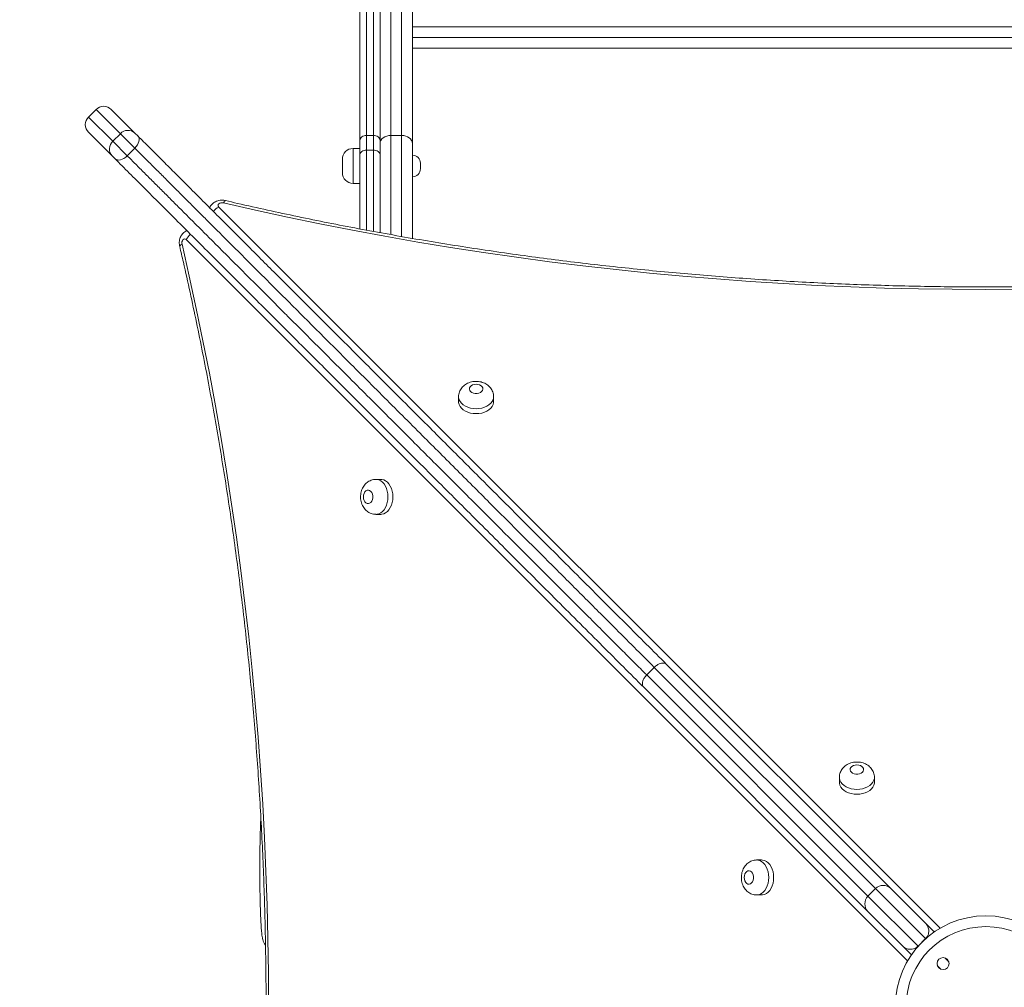
# Model space of a CAD drawing. Units: millimetres. Extents: x 18 to 175, y 20 to 273.
# Drawn here: x 80 to 93, y 130 to 142 of the extents above; entities that cross this region are included whole.
import ezdxf

# ---------------------------------------------------------------- set-up
doc = ezdxf.new("R2010")
doc.units = ezdxf.units.MM
doc.styles.add('SLDTEXTSTYLE0', font='TXT', dxfattribs={"width": 0.663})
doc.dimstyles.new('SLDDIMSTYLE0', dxfattribs={"dimtxt": 5, "dimasz": 3.302, "dimexe": 0, "dimexo": 0.0625, "dimgap": 1.25, "dimtad": 1, "dimtoh": 1, "dimlfac": 60, "dimrnd": 1e-09, "dimzin": 12, "dimdsep": 46, "dimtxsty": 'SLDTEXTSTYLE0', "dimsah": 1, "dimcen": 0.09, "dimadec": 0, "dimazin": 0, "dimtfac": 1, "dimtofl": 0, "dimtmove": 0, "dimatfit": 3, "dimfxl": 0, "dimfrac": 2, "dimtolj": 1, "dimtzin": 12, "dimarcsym": 0})

# ---------------------------------------------------------------- blocks, each defined once
blk = doc.blocks.new('*D4')
at = {"color": 7, "linetype": 'Continuous', "lineweight": 0}
for p, q in [((84.119, 157.413), (44.953, 157.413)), ((45.953, 56.401), (45.953, 157.413)), ((91.352, 56.401), (44.953, 56.401))]:
    blk.add_line(p, q, dxfattribs=at)
for points in [[(45.953, 157.413), (45.445, 154.111), (46.461, 154.111)], [(45.953, 56.401), (46.461, 59.703), (45.445, 59.703)]]:
    blk.add_solid(points, dxfattribs=at)
at = {"color": 7, "linetype": 'Continuous', "lineweight": 0, "insert": (39.508, 100.927), "char_height": 5, "attachment_point": 1, "rotation": 90, "style": 'SLDTEXTSTYLE0'}
blk.add_mtext('6060', dxfattribs=at)

msp = doc.modelspace()

# ---------------------------------------------------------------- linework, layer by layer
at = {"color": 7, "linetype": 'Continuous', "lineweight": 15}
for p, q in [((84.60193, 140.80558), (84.60193, 156.51967)), ((84.68527, 156.58223), (84.68527, 140.86813)), ((84.7686, 140.86813), (84.7686, 156.58223)), ((84.85193, 156.51967), (84.85193, 140.80558)), ((84.98527, 156.58223), (84.98527, 140.86813)), ((85.1186, 140.86813), (85.1186, 156.58223)), ((85.25193, 156.48213), (85.25193, 140.76804)), ((85.25193, 142.08058), (99.45193, 142.08058)), ((81.33609, 141.18997), (81.24181, 141.09569)), ((81.52465, 141.18997), (81.81731, 140.89731)), ((81.53447, 140.61447), (81.24181, 140.90713)), ((81.54249, 140.79501), (81.63677, 140.88929)), ((81.54249, 140.79501), (81.72214, 140.61536)), ((81.81642, 140.70964), (81.63677, 140.88929)), ((81.81731, 140.89731), (81.85324, 140.86138)), ((84.60193, 140.63009), (84.60193, 140.80558)), ((84.68527, 140.86813), (84.68527, 140.6866)), ((84.68527, 140.86813), (84.7686, 140.86813)), ((84.7686, 140.6866), (84.7686, 140.86813)), ((84.85193, 140.80558), (84.85193, 140.63009)), ((84.98527, 140.86813), (85.1186, 140.86813)), ((81.72214, 140.61536), (81.81642, 140.70964)), ((84.60193, 140.70591), (84.5186, 140.70591)), ((84.68527, 140.6866), (84.7686, 140.6866)), ((85.25193, 140.76804), (85.25193, 139.59273)), ((81.5704, 140.57854), (81.53447, 140.61447)), ((84.38527, 140.40591), (84.38527, 140.57258)), ((84.60193, 139.70802), (84.60193, 140.63009)), ((84.85193, 140.63009), (84.85193, 140.34616)), ((85.35193, 140.52258), (85.35193, 140.45591)), ((84.85193, 139.66378), (84.85193, 140.34616)), ((84.5186, 140.27258), (84.60193, 140.27258)), ((85.82385, 137.63089), (85.82385, 137.57026)), ((86.25718, 137.57026), (86.25718, 137.63089)), ((84.86141, 136.60776), (84.80078, 136.60776)), ((84.80078, 136.17443), (84.86141, 136.17443)), ((88.15241, 134.18509), (88.24669, 134.27937)), ((88.3983, 134.31633), (91.17493, 131.5397)), ((90.89209, 131.25685), (88.11546, 134.03348)), ((90.53823, 132.91659), (90.53823, 132.85596)), ((90.97157, 132.85597), (90.97156, 132.9166)), ((89.57576, 131.89342), (89.51513, 131.89342)), ((90.98637, 131.5397), (90.89209, 131.44542)), ((91.17493, 131.5397), (91.60911, 131.10552)), ((89.51513, 131.46009), (89.57576, 131.46009)), ((91.32627, 130.82267), (90.89209, 131.25685)), ((91.60911, 131.10552), (91.71276, 131.00186)), ((91.51149, 130.82601), (91.60577, 130.92029)), ((91.42992, 130.71902), (91.32627, 130.82267))]:
    msp.add_line(p, q, dxfattribs=at)
at = {"color": 8, "linetype": 'Continuous', "lineweight": 15}
for p, q in [((85.25193, 142.21373), (99.45193, 142.21373)), ((99.45193, 141.94724), (85.25193, 141.94724)), ((81.63677, 140.88929), (81.33609, 141.18997)), ((81.24181, 141.09569), (81.54249, 140.79501)), ((84.98527, 140.86813), (84.98527, 139.63934)), ((85.1186, 139.61655), (85.1186, 140.86813)), ((84.5186, 140.70591), (84.5186, 140.27258)), ((84.68527, 140.6866), (84.68527, 139.69297)), ((84.7686, 139.67867), (84.7686, 140.6866)), ((82.85503, 139.97983), (91.78631, 131.04872)), ((91.383, 130.64537), (82.45181, 139.57656)), ((90.98637, 131.5397), (88.24669, 134.27937)), ((88.15241, 134.18509), (90.89209, 131.44542)), ((91.60577, 130.92029), (90.98637, 131.5397)), ((90.89209, 131.44542), (91.51149, 130.82601)), ((91.60718, 130.91889), (91.60577, 130.92029)), ((91.51149, 130.82601), (91.5129, 130.82461)), ((91.89304, 130.63302), (91.84445, 130.68162)), ((91.75017, 130.58733), (91.79876, 130.53874))]:
    msp.add_line(p, q, dxfattribs=at)
at = {"color": 7, "linetype": 'Continuous', "lineweight": 15, "flags": 128}
for points in [[(81.85324, 140.86138), (81.86264, 140.84836), (81.86806, 140.83222), (81.86928, 140.81357), (81.86626, 140.79314), (81.85912, 140.7717), (81.84813, 140.75009), (81.83371, 140.72914), (81.81642, 140.70964)], [(84.68527, 140.86813), (84.66901, 140.86693), (84.65338, 140.86337), (84.63897, 140.85759), (84.62634, 140.84981), (84.61598, 140.84033), (84.60828, 140.82952), (84.60353, 140.81778), (84.60193, 140.80558)], [(84.85193, 140.80558), (84.85033, 140.81778), (84.84559, 140.82952), (84.83789, 140.84033), (84.82753, 140.84981), (84.8149, 140.85759), (84.80049, 140.86337), (84.78486, 140.86693), (84.7686, 140.86813)], [(84.98527, 140.86813), (84.95925, 140.86621), (84.93424, 140.86052), (84.91119, 140.85127), (84.89099, 140.83882), (84.8744, 140.82365), (84.86208, 140.80634), (84.8545, 140.78757), (84.85193, 140.76804)], [(85.1186, 140.86813), (85.14461, 140.86621), (85.16962, 140.86052), (85.19268, 140.85127), (85.21288, 140.83882), (85.22946, 140.82365), (85.24178, 140.80634), (85.24937, 140.78757), (85.25193, 140.76804)], [(84.68527, 140.6866), (84.66901, 140.68551), (84.65338, 140.6823), (84.63897, 140.67708), (84.62634, 140.67005), (84.61598, 140.66148), (84.60828, 140.65172), (84.60353, 140.64111), (84.60193, 140.63009)], [(84.85193, 140.63009), (84.85033, 140.64111), (84.84559, 140.65172), (84.83789, 140.66148), (84.82753, 140.67005), (84.8149, 140.67708), (84.80049, 140.6823), (84.78486, 140.68551), (84.7686, 140.6866)], [(81.72214, 140.61536), (81.70265, 140.59807), (81.68169, 140.58365), (81.66008, 140.57266), (81.63865, 140.56552), (81.61821, 140.5625), (81.59957, 140.56373), (81.58342, 140.56914), (81.5704, 140.57854)], [(82.91238, 140.03171), (82.89705, 140.03354), (82.88164, 140.03204), (82.86764, 140.02737), (82.85642, 140.01997), (82.84906, 140.01056), (82.84628, 140.00005), (82.84833, 139.98947), (82.85503, 139.97983)], [(92.76963, 138.96148), (92.35178, 138.95943), (91.93392, 138.96147), (91.51615, 138.9676), (91.09855, 138.97782), (90.6812, 138.99213), (90.2642, 139.01052), (89.84762, 139.03299), (89.43155, 139.05954), (89.01607, 139.09016), (88.60128, 139.12485), (88.18724, 139.16359), (87.77406, 139.20638), (87.3618, 139.25321), (86.95057, 139.30407), (86.54043, 139.35895), (86.13148, 139.41784), (85.72379, 139.48073), (85.31745, 139.54761), (84.91255, 139.61845), (84.50916, 139.69325), (84.10736, 139.772), (83.70725, 139.85467), (83.30889, 139.94124), (82.91238, 140.03171)], [(82.45181, 139.57656), (82.44217, 139.58326), (82.43158, 139.58531), (82.42108, 139.58253), (82.41167, 139.57517), (82.40427, 139.56395), (82.3996, 139.54995), (82.3981, 139.53454), (82.39993, 139.51921)], [(82.39993, 139.51921), (82.4904, 139.1227), (82.57698, 138.72434), (82.65965, 138.32423), (82.7384, 137.92244), (82.81321, 137.51905), (82.88406, 137.11414), (82.95094, 136.70781), (83.01383, 136.30012), (83.07273, 135.89117), (83.12761, 135.48103), (83.17848, 135.06979), (83.22531, 134.65754), (83.26811, 134.24436), (83.30685, 133.83032), (83.34154, 133.41553), (83.37216, 133.00005), (83.39872, 132.58398), (83.4212, 132.1674), (83.43959, 131.75039), (83.4539, 131.33305), (83.46413, 130.91545), (83.47027, 130.49768), (83.47231, 130.07982)], [(86.04051, 137.78507), (86.01803, 137.78295), (85.99721, 137.77674), (85.97961, 137.76692), (85.96652, 137.7542), (85.95892, 137.73953), (85.95737, 137.72399), (85.96199, 137.70875), (85.97243, 137.69493), (85.98792, 137.68355), (86.00731, 137.67546), (86.02917, 137.67126), (86.05186, 137.67126), (86.07371, 137.67546), (86.0931, 137.68355), (86.10859, 137.69493), (86.11903, 137.70875), (86.12365, 137.724), (86.1221, 137.73953), (86.1145, 137.7542), (86.10142, 137.76692), (86.08381, 137.77675), (86.063, 137.78295), (86.04051, 137.78507)], [(85.82385, 137.57026), (85.82459, 137.55798), (85.83048, 137.53377), (85.8421, 137.51055), (85.85913, 137.48896), (85.88111, 137.46958), (85.90744, 137.45296), (85.93739, 137.43953), (85.97016, 137.42967), (86.00485, 137.42364), (86.04052, 137.42162), (86.07618, 137.42364), (86.11087, 137.42967), (86.14364, 137.43953), (86.17359, 137.45296), (86.19992, 137.46959), (86.2219, 137.48896), (86.23893, 137.51055), (86.25055, 137.53377), (86.25644, 137.55799), (86.25718, 137.57026)], [(84.86141, 136.17443), (84.87369, 136.17517), (84.8979, 136.18106), (84.92112, 136.19268), (84.94271, 136.20971), (84.96209, 136.23169), (84.97871, 136.25802), (84.99214, 136.28798), (85.002, 136.32075), (85.00803, 136.35543), (85.01006, 136.3911), (85.00803, 136.42676), (85.002, 136.46145), (84.99214, 136.49422), (84.97871, 136.52418), (84.96209, 136.5505), (84.94271, 136.57248), (84.92112, 136.58951), (84.8979, 136.60113), (84.87369, 136.60702), (84.86141, 136.60776)], [(84.6466, 136.3911), (84.64872, 136.36861), (84.65493, 136.3478), (84.66475, 136.33019), (84.67747, 136.31711), (84.69214, 136.30951), (84.70768, 136.30796), (84.72292, 136.31257), (84.73675, 136.32302), (84.74812, 136.33851), (84.75621, 136.3579), (84.76041, 136.37975), (84.76041, 136.40244), (84.75621, 136.4243), (84.74812, 136.44369), (84.73675, 136.45918), (84.72292, 136.46962), (84.70768, 136.47424), (84.69214, 136.47269), (84.67747, 136.46509), (84.66475, 136.452), (84.65493, 136.4344), (84.64872, 136.41358), (84.6466, 136.3911)], [(90.7549, 133.07077), (90.73241, 133.06865), (90.7116, 133.06245), (90.69399, 133.05262), (90.68091, 133.0399), (90.67331, 133.02523), (90.67176, 133.0097), (90.67638, 132.99445), (90.68682, 132.98063), (90.70231, 132.96925), (90.7217, 132.96116), (90.74355, 132.95696), (90.76624, 132.95696), (90.7881, 132.96116), (90.80749, 132.96925), (90.82298, 132.98063), (90.83342, 132.99446), (90.83804, 133.0097), (90.83649, 133.02523), (90.82889, 133.0399), (90.8158, 133.05262), (90.7982, 133.06245), (90.77738, 133.06865), (90.7549, 133.07077)], [(90.53823, 132.85596), (90.53897, 132.84369), (90.54486, 132.81947), (90.55648, 132.79625), (90.57351, 132.77466), (90.59549, 132.75529), (90.62182, 132.73866), (90.65178, 132.72523), (90.68455, 132.71537), (90.71924, 132.70935), (90.7549, 132.70732), (90.79056, 132.70935), (90.82525, 132.71537), (90.85802, 132.72524), (90.88798, 132.73866), (90.91431, 132.75529), (90.93629, 132.77467), (90.95332, 132.79626), (90.96494, 132.81948), (90.97083, 132.84369), (90.97157, 132.85597)], [(89.57576, 131.46009), (89.58803, 131.46083), (89.61225, 131.46672), (89.63547, 131.47833), (89.65706, 131.49537), (89.67643, 131.51735), (89.69306, 131.54367), (89.70649, 131.57363), (89.71635, 131.6064), (89.72237, 131.64109), (89.7244, 131.67675), (89.72237, 131.71241), (89.71635, 131.7471), (89.70649, 131.77987), (89.69306, 131.80983), (89.67643, 131.83616), (89.65706, 131.85814), (89.63547, 131.87517), (89.61225, 131.88679), (89.58803, 131.89268), (89.57576, 131.89342)], [(89.36095, 131.67675), (89.36307, 131.65427), (89.36927, 131.63345), (89.3791, 131.61585), (89.39182, 131.60276), (89.40649, 131.59516), (89.42202, 131.59361), (89.43727, 131.59823), (89.45109, 131.60867), (89.46247, 131.62416), (89.47056, 131.64355), (89.47476, 131.6654), (89.47476, 131.6881), (89.47056, 131.70995), (89.46247, 131.72934), (89.45109, 131.74483), (89.43727, 131.75527), (89.42202, 131.75989), (89.40649, 131.75834), (89.39182, 131.75074), (89.3791, 131.73765), (89.36927, 131.72005), (89.36307, 131.69923), (89.36095, 131.67675)]]:
    msp.add_lwpolyline(points, dxfattribs=at)
at = {"color": 8, "linetype": 'Continuous', "lineweight": 15, "flags": 128}
for points in [[(82.91238, 140.03171), (82.91972, 140.04486), (82.92677, 140.05425), (82.93327, 140.0595), (82.93893, 140.06044)], [(82.39993, 139.51921), (82.38678, 139.51187), (82.37739, 139.50482), (82.37214, 139.49832), (82.3712, 139.49266)], [(86.25718, 137.63034), (86.25644, 137.61862), (86.25055, 137.5944), (86.23893, 137.57118), (86.2219, 137.54959), (86.19992, 137.53022), (86.17359, 137.51359), (86.14364, 137.50016), (86.11087, 137.4903), (86.07618, 137.48427), (86.04051, 137.48224), (86.00485, 137.48427), (85.97016, 137.4903), (85.93739, 137.50016), (85.90744, 137.51359), (85.88111, 137.53021), (85.85913, 137.54959), (85.8421, 137.57118), (85.83048, 137.5944), (85.82459, 137.61861), (85.82385, 137.63072)], [(84.80133, 136.60776), (84.81306, 136.60702), (84.83727, 136.60113), (84.86049, 136.58951), (84.88208, 136.57248), (84.90146, 136.5505), (84.91808, 136.52418), (84.93151, 136.49422), (84.94137, 136.46145), (84.9474, 136.42676), (84.94943, 136.3911), (84.9474, 136.35543), (84.94137, 136.32075), (84.93151, 136.28797), (84.91808, 136.25802), (84.90146, 136.23169), (84.88208, 136.20971), (84.86049, 136.19268), (84.83727, 136.18106), (84.81306, 136.17517), (84.80095, 136.17443)], [(90.97156, 132.91605), (90.97082, 132.90432), (90.96494, 132.88011), (90.95332, 132.85689), (90.93628, 132.83529), (90.91431, 132.81592), (90.88798, 132.79929), (90.85802, 132.78587), (90.82525, 132.776), (90.79056, 132.76998), (90.7549, 132.76795), (90.71924, 132.76998), (90.68455, 132.776), (90.65178, 132.78586), (90.62182, 132.79929), (90.59549, 132.81592), (90.57351, 132.83529), (90.55648, 132.85688), (90.54486, 132.8801), (90.53897, 132.90432), (90.53823, 132.91643)], [(89.51568, 131.89342), (89.5274, 131.89268), (89.55162, 131.88679), (89.57484, 131.87517), (89.59643, 131.85814), (89.6158, 131.83616), (89.63243, 131.80983), (89.64586, 131.77987), (89.65572, 131.7471), (89.66175, 131.71241), (89.66377, 131.67675), (89.66175, 131.64109), (89.65572, 131.6064), (89.64586, 131.57363), (89.63243, 131.54367), (89.6158, 131.51735), (89.59643, 131.49537), (89.57484, 131.47833), (89.55162, 131.46672), (89.5274, 131.46083), (89.51529, 131.46009)]]:
    msp.add_lwpolyline(points, dxfattribs=at)
at = {"color": 7, "linetype": 'Continuous', "lineweight": 15}
for centre, radius in [((92.35193, 130.07985), 1.1219), ((92.35193, 130.07985), 0.98856), ((91.8216, 130.61018), 0.075)]:
    msp.add_circle(centre, radius, dxfattribs=at)
for centre, radius, start, end in [((81.43037, 141.09569), 0.13333, 45, 135), ((81.33609, 141.00141), 0.13333, 135, 225), ((81.73107, 140.80268), 0.12804, 47.655893, 137.429881), ((81.62911, 140.70072), 0.12804, 132.570119, 222.344107), ((84.5186, 140.57258), 0.13333, 90, 180), ((85.25193, 140.52258), 0.1, 0, 90), ((85.25193, 140.45591), 0.1, 270, 0), ((84.5186, 140.40591), 0.13333, 180, 270), ((91.08065, 131.44542), 0.13333, 45, 135), ((90.98637, 131.35113), 0.13333, 135, 225)]:
    msp.add_arc(centre, radius, start, end, dxfattribs=at)
at = {"color": 8, "linetype": 'Continuous', "lineweight": 15}
for centre, radius, start, end in [((82.93619, 139.81371), 0.18489, 116.035665, 142.783889), ((82.61794, 139.4954), 0.1849, 127.168622, 153.964633)]:
    msp.add_arc(centre, radius, start, end, dxfattribs=at)
at = {"color": 7, "linetype": 'Continuous', "lineweight": 15}
for points, knots in [([(81.85324, 140.86138), (81.90104, 140.81359), (81.99666, 140.71796), (82.14726, 140.56736), (82.30419, 140.41044), (82.46777, 140.24685), (82.63738, 140.07724), (82.80916, 139.90547), (82.98237, 139.73225), (83.15632, 139.5583), (83.33361, 139.38101), (83.51378, 139.20084), (83.69633, 139.0183), (83.87733, 138.83729), (84.05637, 138.65826), (84.23313, 138.4815), (84.4395, 138.27512), (84.67309, 138.04154), (84.93793, 137.7767), (85.20352, 137.51111), (85.45342, 137.26121), (85.68301, 137.03161), (85.8929, 136.82172), (86.13487, 136.57976), (86.40724, 136.30738), (86.70792, 136.00671), (87.00288, 135.71174), (87.29865, 135.41597), (87.5948, 135.11983), (87.8797, 134.83492), (88.14816, 134.56647), (88.31492, 134.39971), (88.3983, 134.31633)], [0, 0, 0, 0, 0.02493019, 0.0498792, 0.07480804, 0.10048383, 0.12618179, 0.15185848, 0.17678042, 0.20172124, 0.22664557, 0.25218073, 0.2777327, 0.30327109, 0.32796466, 0.35266969, 0.37736577, 0.41473595, 0.4514043, 0.49031235, 0.52922269, 0.56048608, 0.59175805, 0.62302355, 0.66990172, 0.71678166, 0.76364941, 0.81051811, 0.86060606, 0.91069436, 0.95534744, 1, 1, 1, 1]), ([(88.24669, 134.27937), (88.16377, 134.36229), (87.99786, 134.52821), (87.76698, 134.75909), (87.55842, 134.96765), (87.37329, 135.15278), (87.18543, 135.34064), (86.9946, 135.53147), (86.80092, 135.72515), (86.60504, 135.92103), (86.4072, 136.11886), (86.20477, 136.32129), (85.99697, 136.52909), (85.78348, 136.74259), (85.56707, 136.95899), (85.33845, 137.18762), (85.09743, 137.42864), (84.84343, 137.68264), (84.58697, 137.9391), (84.3697, 138.15636), (84.19346, 138.33261), (84.05796, 138.46811), (83.92203, 138.60404), (83.7878, 138.73826), (83.65562, 138.87045), (83.5254, 139.00067), (83.39532, 139.13075), (83.26481, 139.26125), (83.13433, 139.39174), (83.0038, 139.52226), (82.87424, 139.65182), (82.7473, 139.77877), (82.62346, 139.9026), (82.50261, 140.02345), (82.38361, 140.14246), (82.26582, 140.26024), (82.1498, 140.37626), (82.03562, 140.49045), (81.92404, 140.60202), (81.8523, 140.67377), (81.81642, 140.70964)], [0, 0, 0, 0, 0.045187863, 0.090421305, 0.121982074, 0.153542817, 0.185163456, 0.21678398, 0.24852382, 0.280281165, 0.311721332, 0.343181476, 0.375927437, 0.408672862, 0.441543114, 0.474412572, 0.511484218, 0.548624236, 0.585919429, 0.622869032, 0.642133265, 0.661397242, 0.680737477, 0.700077418, 0.718564099, 0.737050515, 0.755629405, 0.774208024, 0.793106625, 0.812004964, 0.831028922, 0.85005266, 0.86845188, 0.886850979, 0.905382199, 0.923913391, 0.942863372, 0.961813434, 0.980906622, 1, 1, 1, 1]), ([(88.11546, 134.03348), (88.03208, 134.11686), (87.86532, 134.28362), (87.60252, 134.54642), (87.32939, 134.81955), (87.04508, 135.10386), (86.75481, 135.39413), (86.47671, 135.67223), (86.21202, 135.93692), (85.96167, 136.18727), (85.70744, 136.4415), (85.44953, 136.69941), (85.19108, 136.95786), (84.93232, 137.21662), (84.67353, 137.47541), (84.4322, 137.71674), (84.20935, 137.9396), (84.0057, 138.14324), (83.80127, 138.34767), (83.5925, 138.55644), (83.37966, 138.76928), (83.16336, 138.98558), (82.94847, 139.20047), (82.73627, 139.41267), (82.52759, 139.62135), (82.32335, 139.82559), (82.12417, 140.02477), (81.93138, 140.21756), (81.74542, 140.40352), (81.62867, 140.52027), (81.5704, 140.57854)], [0, 0, 0, 0, 0.044654133, 0.089308781, 0.136452162, 0.183621839, 0.23078834, 0.277927386, 0.316484127, 0.355078216, 0.393676253, 0.432253886, 0.470796812, 0.508011208, 0.54524146, 0.582448528, 0.611015578, 0.639610514, 0.668198871, 0.696756941, 0.726991609, 0.757313412, 0.787651146, 0.817947029, 0.848159897, 0.878455805, 0.908857832, 0.939297258, 0.969701895, 1, 1, 1, 1]), ([(81.72214, 140.61536), (81.75671, 140.5808), (81.82583, 140.51167), (81.93371, 140.4038), (82.04458, 140.29292), (82.15943, 140.17807), (82.27782, 140.05968), (82.3999, 139.93761), (82.52458, 139.81293), (82.65021, 139.6873), (82.77614, 139.56136), (82.90235, 139.43516), (83.03003, 139.30747), (83.15976, 139.17774), (83.29107, 139.04644), (83.42399, 138.91351), (83.55753, 138.77997), (83.6902, 138.6473), (83.82158, 138.51592), (83.99518, 138.34233), (84.21249, 138.12501), (84.47057, 137.86694), (84.73041, 137.60709), (84.99109, 137.34642), (85.23689, 137.10061), (85.46331, 136.87419), (85.67103, 136.66647), (85.87658, 136.46092), (86.08033, 136.25717), (86.28203, 136.05547), (86.48037, 135.85713), (86.67502, 135.66249), (86.86961, 135.4679), (87.06521, 135.27229), (87.26173, 135.07578), (87.4555, 134.882), (87.6472, 134.69031), (87.82713, 134.51037), (87.99595, 134.34155), (88.10025, 134.23725), (88.15241, 134.18509)], [0, 0, 0, 0, 0.018402052, 0.036803938, 0.055335217, 0.073866416, 0.092813964, 0.111761537, 0.130854537, 0.149947674, 0.168406811, 0.186866142, 0.205445281, 0.224024664, 0.242947619, 0.261870865, 0.28089694, 0.299923313, 0.31838805, 0.336853032, 0.37391975, 0.411242664, 0.447860453, 0.48668043, 0.525584087, 0.557030589, 0.588477762, 0.620042882, 0.651608476, 0.683369476, 0.715152031, 0.746328027, 0.777521209, 0.810500131, 0.843479197, 0.876527793, 0.909576423, 0.94299648, 0.97149251, 1, 1, 1, 1]), ([(82.93892, 140.06044), (82.93166, 140.06186), (82.91463, 140.06521), (82.88683, 140.06586), (82.85627, 140.06195), (82.82746, 140.0531), (82.80166, 140.0401), (82.77959, 140.02397), (82.76125, 140.00461), (82.74871, 139.98708), (82.744, 139.97552), (82.74259, 139.97204)], [0, 0, 0, 0, 0.094522237, 0.22182084, 0.352209309, 0.486478372, 0.606296201, 0.72355472, 0.838373898, 0.951388858, 1, 1, 1, 1]), ([(101.76462, 140.06062), (101.69956, 140.04552), (101.5108, 140.00173), (101.19707, 139.93185), (100.82296, 139.85213), (100.44728, 139.77589), (100.07015, 139.70311), (99.69163, 139.63381), (99.31177, 139.568), (98.93066, 139.50568), (98.54836, 139.44689), (98.16494, 139.39161), (97.78047, 139.33987), (97.39502, 139.29167), (97.00865, 139.24703), (96.62145, 139.20594), (96.23347, 139.16842), (95.84479, 139.13447), (95.45548, 139.10411), (95.06561, 139.07733), (94.67525, 139.05414), (94.28447, 139.03455), (93.89334, 139.01856), (93.50192, 139.00617), (93.11031, 138.99738), (92.71855, 138.99219), (92.32673, 138.99062), (91.93491, 138.99265), (91.54317, 138.99828), (91.15157, 139.00753), (90.7602, 139.02037), (90.36911, 139.03682), (89.97837, 139.05686), (89.58807, 139.0805), (89.19826, 139.10773), (88.80903, 139.13855), (88.42044, 139.17294), (88.03255, 139.21091), (87.64545, 139.25245), (87.2592, 139.29754), (86.87387, 139.34618), (86.48953, 139.39837), (86.10625, 139.45409), (85.7241, 139.51333), (85.34314, 139.57608), (84.96345, 139.64233), (84.5851, 139.71207), (84.20815, 139.78529), (83.83267, 139.86196), (83.45875, 139.94212), (83.16107, 140.00882), (82.98816, 140.049), (82.93892, 140.06044)], [0, 0, 0, 0, 0.010750015, 0.031189015, 0.051628216, 0.072067504, 0.092506876, 0.11294633, 0.133385862, 0.153825469, 0.174265148, 0.194704896, 0.21514471, 0.235584584, 0.256024517, 0.276464502, 0.296904538, 0.317344618, 0.33778474, 0.358224898, 0.378665088, 0.399105307, 0.419545548, 0.439985808, 0.460426082, 0.480866365, 0.501306653, 0.52174694, 0.542187222, 0.562627493, 0.583067748, 0.603507982, 0.623948191, 0.644388371, 0.664828516, 0.685268622, 0.705708684, 0.726148698, 0.746588661, 0.767028566, 0.787468411, 0.807908191, 0.828347903, 0.848787541, 0.869227103, 0.889666585, 0.910105984, 0.930545296, 0.950984519, 0.971423648, 0.991862683, 1, 1, 1, 1]), ([(82.45981, 139.68913), (82.45488, 139.68696), (82.44206, 139.68135), (82.42382, 139.6677), (82.40543, 139.64928), (82.39016, 139.62755), (82.37821, 139.603), (82.36996, 139.57593), (82.36594, 139.54692), (82.36619, 139.51869), (82.36964, 139.50076), (82.3712, 139.49267)], [0, 0, 0, 0, 0.06968388, 0.18086787, 0.29247696, 0.40593512, 0.52248802, 0.64286008, 0.76706975, 0.89483344, 1, 1, 1, 1]), ([(82.3712, 139.49267), (82.38629, 139.42761), (82.43008, 139.23886), (82.49996, 138.92513), (82.57968, 138.55101), (82.65591, 138.17533), (82.72869, 137.7982), (82.79799, 137.41968), (82.8638, 137.03982), (82.92611, 136.65871), (82.9849, 136.27641), (83.04018, 135.89299), (83.09191, 135.50852), (83.14011, 135.12307), (83.18475, 134.7367), (83.22584, 134.3495), (83.26335, 133.96152), (83.29729, 133.57284), (83.32765, 133.18353), (83.35443, 132.79366), (83.37761, 132.40329), (83.3972, 132.01251), (83.41319, 131.62138), (83.42558, 131.22997), (83.43437, 130.83835), (83.43955, 130.4466), (83.44112, 130.05477), (83.43909, 129.66296), (83.43345, 129.27122), (83.4242, 128.87962), (83.41135, 128.48824), (83.3949, 128.09715), (83.37485, 127.70642), (83.35121, 127.31611), (83.32398, 126.92631), (83.29316, 126.53708), (83.25876, 126.14848), (83.22079, 125.7606), (83.17925, 125.3735), (83.13416, 124.98725), (83.08551, 124.60192), (83.03332, 124.21758), (82.9776, 123.8343), (82.91835, 123.45214), (82.8556, 123.07119), (82.78934, 122.6915), (82.7196, 122.31315), (82.64638, 121.9362), (82.56971, 121.56072), (82.48955, 121.1868), (82.42284, 120.88913), (82.38266, 120.71621), (82.37122, 120.66697)], [0, 0, 0, 0, 0.010750015, 0.031189015, 0.051628216, 0.072067504, 0.092506876, 0.11294633, 0.133385862, 0.153825469, 0.174265148, 0.194704896, 0.21514471, 0.235584584, 0.256024517, 0.276464502, 0.296904538, 0.317344618, 0.33778474, 0.358224898, 0.378665088, 0.399105307, 0.419545548, 0.439985808, 0.460426082, 0.480866365, 0.501306653, 0.52174694, 0.542187222, 0.562627493, 0.583067748, 0.603507982, 0.623948191, 0.644388371, 0.664828516, 0.685268622, 0.705708684, 0.726148698, 0.746588661, 0.767028566, 0.787468411, 0.807908191, 0.828347903, 0.848787541, 0.869227103, 0.889666585, 0.910105984, 0.930545296, 0.950984519, 0.971423648, 0.991862683, 1, 1, 1, 1]), ([(86.04051, 137.82139), (86.03286, 137.82119), (86.01356, 137.82067), (85.98275, 137.81553), (85.95018, 137.80542), (85.9206, 137.79121), (85.89477, 137.77384), (85.87237, 137.7533), (85.85383, 137.73006), (85.83937, 137.7046), (85.82926, 137.67658), (85.824, 137.65157), (85.82439, 137.63586), (85.82452, 137.63062)], [0, 0, 0, 0, 0.070112158, 0.176953313, 0.285809461, 0.384800459, 0.481979994, 0.576993368, 0.670022664, 0.761522874, 0.85200146, 0.950661073, 1, 1, 1, 1]), ([(86.25698, 137.63001), (86.25705, 137.63081), (86.25799, 137.64161), (86.25481, 137.66237), (86.24737, 137.69103), (86.23486, 137.7177), (86.21843, 137.74198), (86.19821, 137.76363), (86.17453, 137.78239), (86.14762, 137.79796), (86.11785, 137.81001), (86.08574, 137.81807), (86.05956, 137.82113), (86.04438, 137.82134), (86.04051, 137.82139)], [0, 0, 0, 0, 0.00752311, 0.10206098, 0.19473177, 0.28633536, 0.37780044, 0.47007596, 0.5640642, 0.66046459, 0.75955687, 0.86110098, 0.96457578, 1, 1, 1, 1]), ([(84.80166, 136.60756), (84.80087, 136.60763), (84.79006, 136.60857), (84.7693, 136.60539), (84.74064, 136.59795), (84.71398, 136.58545), (84.68969, 136.56901), (84.66804, 136.5488), (84.64928, 136.52511), (84.63371, 136.49821), (84.62167, 136.46843), (84.6136, 136.43632), (84.61055, 136.41015), (84.61033, 136.39497), (84.61028, 136.3911)], [0, 0, 0, 0, 0.00752311, 0.10206098, 0.19473177, 0.28633536, 0.37780044, 0.47007596, 0.5640642, 0.66046459, 0.75955687, 0.86110098, 0.96457578, 1, 1, 1, 1]), ([(84.61028, 136.3911), (84.61048, 136.38345), (84.611, 136.36414), (84.61614, 136.33334), (84.62625, 136.30076), (84.64046, 136.27118), (84.65783, 136.24535), (84.67837, 136.22295), (84.70161, 136.20441), (84.72707, 136.18995), (84.75509, 136.17984), (84.7801, 136.17458), (84.79581, 136.17498), (84.80105, 136.17511)], [0, 0, 0, 0, 0.07011216, 0.17695331, 0.28580946, 0.38480046, 0.48197999, 0.57699337, 0.67002266, 0.76152287, 0.85200146, 0.95066107, 1, 1, 1, 1]), ([(88.3983, 134.31633), (88.39812, 134.3165), (88.39387, 134.32071), (88.38118, 134.32932), (88.35447, 134.33452), (88.31847, 134.3276), (88.28038, 134.30927), (88.25792, 134.28934), (88.24669, 134.27937)], [0, 0, 0, 0, 0.00587957, 0.14155645, 0.35625699, 0.57086656, 0.78543252, 1, 1, 1, 1]), ([(88.15241, 134.18509), (88.14244, 134.17386), (88.12251, 134.1514), (88.10418, 134.11331), (88.09726, 134.07732), (88.10246, 134.0506), (88.11107, 134.03791), (88.11528, 134.03366), (88.11546, 134.03348)], [0, 0, 0, 0, 0.214567476, 0.429133442, 0.643743012, 0.858443551, 0.994120435, 1, 1, 1, 1]), ([(90.7549, 133.1071), (90.74725, 133.10689), (90.72794, 133.10638), (90.69714, 133.10123), (90.66456, 133.09112), (90.63498, 133.07692), (90.60915, 133.05955), (90.58675, 133.03901), (90.56821, 133.01577), (90.55375, 132.99031), (90.54364, 132.96228), (90.53839, 132.93727), (90.53878, 132.92156), (90.53891, 132.91633)], [0, 0, 0, 0, 0.07011216, 0.17695331, 0.28580946, 0.38480046, 0.48197999, 0.57699337, 0.67002266, 0.76152287, 0.85200146, 0.95066107, 1, 1, 1, 1]), ([(90.97136, 132.91572), (90.97143, 132.91651), (90.97237, 132.92732), (90.96919, 132.94808), (90.96175, 132.97674), (90.94925, 133.0034), (90.93281, 133.02769), (90.9126, 133.04934), (90.88891, 133.0681), (90.86201, 133.08367), (90.83223, 133.09571), (90.80012, 133.10377), (90.77395, 133.10683), (90.75877, 133.10704), (90.7549, 133.1071)], [0, 0, 0, 0, 0.00752311, 0.10206098, 0.19473177, 0.28633536, 0.37780044, 0.47007596, 0.5640642, 0.66046459, 0.75955687, 0.86110098, 0.96457578, 1, 1, 1, 1]), ([(83.37593, 132.4214), (83.37562, 132.41537), (83.37451, 132.3945), (83.37282, 132.35479), (83.37087, 132.30282), (83.36913, 132.24764), (83.36759, 132.18983), (83.36626, 132.12961), (83.36515, 132.06733), (83.36427, 132.00335), (83.3636, 131.93803), (83.36317, 131.87178), (83.36297, 131.80499), (83.363, 131.73804), (83.36326, 131.67136), (83.36375, 131.60534), (83.36447, 131.54038), (83.36541, 131.47686), (83.36657, 131.41516), (83.36794, 131.35565), (83.36952, 131.29866), (83.37131, 131.24451), (83.37328, 131.19348), (83.37545, 131.14581), (83.37781, 131.1017), (83.38037, 131.06125), (83.38317, 131.02441), (83.38628, 130.99082), (83.39003, 130.95912), (83.394, 130.93405), (83.3988, 130.91273), (83.40341, 130.89692), (83.40889, 130.88166), (83.41667, 130.86495), (83.4248, 130.85017), (83.43159, 130.84145), (83.43376, 130.83867)], [0, 0, 0, 0, 0.0136258, 0.047157423, 0.080435432, 0.113548157, 0.146548375, 0.179469756, 0.21233495, 0.245159935, 0.277956516, 0.310733843, 0.343499397, 0.376259675, 0.409020463, 0.441786009, 0.474562567, 0.507357122, 0.540177967, 0.573035483, 0.605943296, 0.638920075, 0.671992513, 0.705200503, 0.738606764, 0.772316134, 0.806518394, 0.841597842, 0.878482813, 0.920316878, 0.941761668, 0.956300183, 0.969434663, 0.981841199, 0.99421139, 1, 1, 1, 1]), ([(89.51601, 131.89322), (89.51521, 131.89329), (89.50441, 131.89423), (89.48365, 131.89105), (89.45499, 131.88361), (89.42832, 131.8711), (89.40404, 131.85467), (89.38239, 131.83445), (89.36363, 131.81077), (89.34805, 131.78386), (89.33601, 131.75409), (89.32795, 131.72198), (89.32489, 131.6958), (89.32468, 131.68062), (89.32462, 131.67675)], [0, 0, 0, 0, 0.00752311, 0.10206098, 0.19473177, 0.28633536, 0.37780044, 0.47007596, 0.5640642, 0.66046459, 0.75955687, 0.86110098, 0.96457578, 1, 1, 1, 1]), ([(89.32462, 131.67675), (89.32483, 131.6691), (89.32534, 131.6498), (89.33049, 131.61899), (89.3406, 131.58642), (89.3548, 131.55684), (89.37217, 131.531), (89.39271, 131.5086), (89.41595, 131.49007), (89.44141, 131.47561), (89.46944, 131.46549), (89.49444, 131.46024), (89.51016, 131.46063), (89.51539, 131.46076)], [0, 0, 0, 0, 0.07011216, 0.17695331, 0.28580946, 0.38480046, 0.48197999, 0.57699337, 0.67002266, 0.76152287, 0.85200146, 0.95066107, 1, 1, 1, 1]), ([(91.60577, 130.92029), (91.61098, 130.92608), (91.62255, 130.93895), (91.63626, 130.96455), (91.6439, 130.99174), (91.6455, 131.01811), (91.6425, 131.04331), (91.63494, 131.06768), (91.62633, 131.08198), (91.622, 131.08917)], [0, 0, 0, 0, 0.08025466, 0.17848408, 0.33012085, 0.4701177, 0.61349783, 0.80554073, 1, 1, 1, 1]), ([(91.60911, 131.10552), (91.60913, 131.10549), (91.61004, 131.10459), (91.61427, 131.1001), (91.61859, 131.094), (91.622, 131.08917)], [0, 0, 0, 0, 0.00590432, 0.21257952, 1, 1, 1, 1]), ([(91.34261, 130.80978), (91.3395, 130.81195), (91.33327, 130.81629), (91.32844, 130.82051), (91.32629, 130.82265), (91.32627, 130.82267)], [0, 0, 0, 0, 0.49592383, 0.99409679, 1, 1, 1, 1]), ([(91.51149, 130.82601), (91.50849, 130.82317), (91.49828, 130.81353), (91.47892, 130.80117), (91.45058, 130.78987), (91.42039, 130.78572), (91.39028, 130.78872), (91.36406, 130.79681), (91.34976, 130.80545), (91.34261, 130.80978)], [0, 0, 0, 0, 0.04280615, 0.14531842, 0.24686495, 0.43037283, 0.61300167, 0.80640655, 1, 1, 1, 1])]:
    msp.add_open_spline(points, degree=3, knots=knots, dxfattribs=at)

# ---------------------------------------------------------------- dimensions: what is measured, and where the dimension line sits
at = {"color": 7, "linetype": 'Continuous', "lineweight": 0}
dim = msp.add_linear_dim(base=(45.95329, 157.41318), p1=(92.35234, 56.4011), p2=(85.1186, 157.41318), angle=90, dimstyle='SLDDIMSTYLE0', dxfattribs=at)
dim.commit()
dim.dimension.update_dxf_attribs({"geometry": '*D4', "text_midpoint": (45.95329, 108.31521), "dimtype": 160})

doc.saveas('drawing.dxf')
